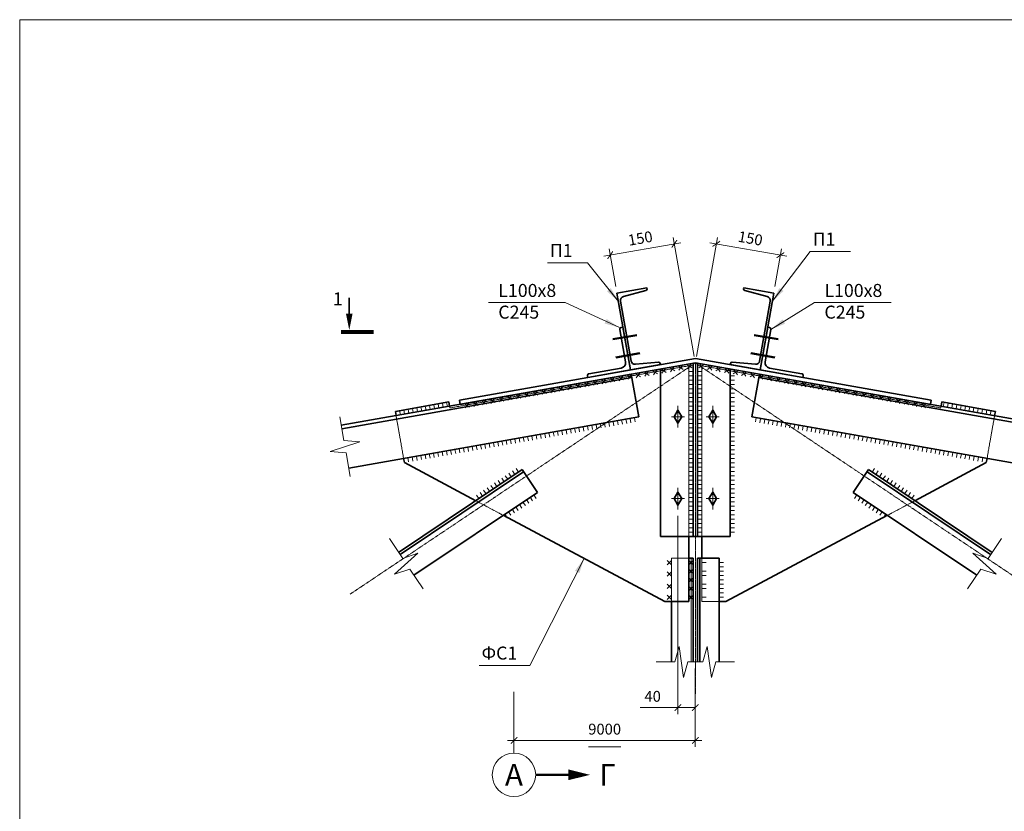
# Model space of a CAD drawing. Units: millimetres. Extents: x -8437 to 129663, y -210970 to 26341.
# Drawn here: x 119117 to 121385, y 12809 to 14633 of the extents above; entities that cross this region are included whole.
import ezdxf
from ezdxf.enums import TextEntityAlignment as Align

# ---------------------------------------------------------------- set-up
doc = ezdxf.new("R2010")
doc.units = ezdxf.units.MM
doc.header["$LTSCALE"] = 0.1
doc.linetypes.add('ACAD_ISO02W100', pattern=[15, 12, -3])
doc.linetypes.add('осевая', pattern=[50.8, 31.75, -6.35, 6.35, -6.35])
for name, color, linetype, lineweight in [('заливка', 1, 'Continuous', 15), ('осевая_02', 7, 'осевая', 20), ('основная_02', 4, 'Continuous', 20), ('основная_035', 30, 'Continuous', 35), ('основная_05', 43, 'Continuous', 50), ('размерная', 142, 'Continuous', 30), ('штриховая_02', 3, 'ACAD_ISO02W100', 20)]:
    doc.layers.add(name, color=color, linetype=linetype, lineweight=lineweight)
doc.styles.add('ar025', font='ARIAL.TTF', dxfattribs={"height": 2.5})
doc.styles.add('ar25', font='ARIAL.TTF', dxfattribs={"height": 25})
doc.styles.add('ar500', font='ARIAL.TTF', dxfattribs={"height": 500})
doc.dimstyles.new('Копия (2) gost', dxfattribs={"dimtxt": 250, "dimasz": 25, "dimexe": 25, "dimexo": 31, "dimgap": 15, "dimtad": 1, "dimtxsty": 'ar25', "dimblk": 'ARCHTICK', "dimcen": 45, "dimdle": 25, "dimadec": 3, "dimazin": 0, "dimtfac": 1, "dimtmove": 0, "dimatfit": 3, "dimfxl": 0, "dimlwd": 20, "dimlwe": 20, "dimarcsym": 0})
doc.dimstyles.new('Копия gost', dxfattribs={"dimtxt": 2.5, "dimasz": 1.5, "dimexe": 1.25, "dimexo": 0.625, "dimtad": 1, "dimdec": 3, "dimtxsty": 'ar025', "dimblk": 'ARCHTICK', "dimcen": 2.5, "dimdle": 1, "dimadec": 3, "dimazin": 0, "dimtfac": 1, "dimtdec": 3, "dimtmove": 0, "dimatfit": 3, "dimfxl": 0, "dimlwd": 20, "dimlwe": 20, "dimarcsym": 0})

# ---------------------------------------------------------------- blocks, each defined once
blk = doc.blocks.new('EF747500')
for p, q in [((4, 100), (0, 100)), ((0, 100), (0, 0)), ((8, 20), (8, 96)), ((0, 0), (100, 0)), ((96, 8), (20, 8)), ((100, 4), (100, 0))]:
    blk.add_line(p, q)
for centre, radius, start, end in [((4, 96), 4, 0, 90), ((20, 20), 12, 180, 270), ((96, 4), 4, 0, 90)]:
    blk.add_arc(centre, radius, start, end)
blk = doc.blocks.new('_ArchTick')
at = {"color": 0, "linetype": 'ByBlock', "const_width": 0.15}
blk.add_lwpolyline([(-0.5, -0.5), (0.5, 0.5)], dxfattribs=at)
blk = doc.blocks.new('*D245')
at = {"layer": 'Defpoints', "color": 0}
for p in [(120477, 14090.8), (120492.4, 14003.5), (120673.1, 13842.5)]:
    blk.add_point(p, dxfattribs=at)
at = {"layer": 'размерная', "color": 0, "lineweight": 20}
for p, q in [((120670.5, 13857.2), (120622.1, 14131.6)), ((120639.5, 14119.5), (120462.3, 14088.2)), ((120489.8, 14018.3), (120474.4, 14105.6))]:
    blk.add_line(p, q, dxfattribs=at)
at = {"layer": 'размерная', "color": 0, "lineweight": 20, "xscale": 15, "yscale": 15, "zscale": 15}
for p, rotation in [((120624.8, 14116.9), 9.999999999999938), ((120477, 14090.8), 189.9999999999999)]:
    blk.add_blockref('_ArchTick', p, dxfattribs=dict(at, rotation=rotation))
at = {"layer": 'размерная', "color": 0, "insert": (120546.9, 14126.3), "char_height": 25, "attachment_point": 5, "rotation": 10, "style": 'ar25'}
blk.add_mtext('150', dxfattribs=at)
blk = doc.blocks.new('*D246')
at = {"layer": 'Defpoints', "color": 0}
for p in [(120673.1, 13153.2), (120255.3, 13084.8), (120673.1, 12972.4)]:
    blk.add_point(p, dxfattribs=at)
at = {"layer": 'размерная', "color": 0, "lineweight": 20}
for p, q in [((120673.1, 13138.2), (120673.1, 12957.4)), ((120255.3, 13069.8), (120255.3, 12957.4)), ((120240.3, 12972.4), (120688.1, 12972.4))]:
    blk.add_line(p, q, dxfattribs=at)
at = {"layer": 'размерная', "color": 0, "lineweight": 20, "xscale": 15, "yscale": 15, "zscale": 15, "rotation": 180}
blk.add_blockref('_ArchTick', (120255.3, 12972.4), dxfattribs=at)
at = {"layer": 'размерная', "color": 0, "lineweight": 20, "xscale": 15, "yscale": 15, "zscale": 15}
blk.add_blockref('_ArchTick', (120673.1, 12972.4), dxfattribs=at)
at = {"layer": 'размерная', "color": 0, "insert": (120464.2, 12995.2), "char_height": 25, "attachment_point": 5, "style": 'ar25'}
blk.add_mtext('9000', dxfattribs=at)
blk = doc.blocks.new('*D249')
at = {"layer": 'Defpoints', "color": 0}
for p in [(120633.1, 13504.8), (120673.1, 13153.2), (120673.1, 13048)]:
    blk.add_point(p, dxfattribs=at)
at = {"layer": 'размерная', "color": 0, "lineweight": 20}
for p, q in [((120633.1, 13489.8), (120633.1, 13033)), ((120673.1, 13138.2), (120673.1, 13033)), ((120633.1, 13048), (120546.4, 13048)), ((120673.1, 13048), (120618.1, 13048))]:
    blk.add_line(p, q, dxfattribs=at)
at = {"layer": 'размерная', "color": 0, "lineweight": 20, "xscale": 15, "yscale": 15, "zscale": 15, "rotation": 180}
blk.add_blockref('_ArchTick', (120633.1, 13048), dxfattribs=at)
at = {"layer": 'размерная', "color": 0, "lineweight": 20, "xscale": 15, "yscale": 15, "zscale": 15}
blk.add_blockref('_ArchTick', (120673.1, 13048), dxfattribs=at)
at = {"layer": 'размерная', "color": 0, "insert": (120574.8, 13070.8), "char_height": 25, "attachment_point": 5, "style": 'ar25'}
blk.add_mtext('40', dxfattribs=at)
blk = doc.blocks.new('BF29500')
for p, q in [((0, 0), (0, 180)), ((0, 180), (70, 180)), ((5.1, 19.8), (5.1, 160.2)), ((66.8, 173.9), (13.3, 169.2)), ((70, 180), (70, 177.3)), ((70, 0), (0, 0)), ((66.8, 6.1), (13.3, 10.8)), ((70, 2.7), (70, 0))]:
    blk.add_line(p, q)
for centre, radius, start, end in [((14.1, 160.2), 9, 95, 180), ((66.5, 177.3), 3.5, 275, 0), ((14.1, 19.8), 9, 180, 265), ((66.5, 2.7), 3.5, 0, 85)]:
    blk.add_arc(centre, radius, start, end)
blk = doc.blocks.new('*D254')
at = {"layer": 'Defpoints', "color": 0}
for p in [(120869.2, 14090.8), (120853.9, 14003.5), (120673.1, 13842.5)]:
    blk.add_point(p, dxfattribs=at)
at = {"layer": 'размерная', "color": 0, "lineweight": 20}
for p, q in [((120675.7, 13857.2), (120724.1, 14131.6)), ((120706.8, 14119.5), (120884, 14088.2)), ((120856.5, 14018.3), (120871.8, 14105.6))]:
    blk.add_line(p, q, dxfattribs=at)
at = {"layer": 'размерная', "color": 0, "lineweight": 20, "xscale": 15, "yscale": 15, "zscale": 15}
for p, rotation in [((120721.5, 14116.9), 169.9999999999657), ((120869.2, 14090.8), 349.9999999999657)]:
    blk.add_blockref('_ArchTick', p, dxfattribs=dict(at, rotation=rotation))
at = {"layer": 'размерная', "color": 0, "insert": (120799.3, 14126.3), "char_height": 25, "attachment_point": 5, "rotation": 350, "style": 'ar25'}
blk.add_mtext('150', dxfattribs=at)

msp = doc.modelspace()

# ---------------------------------------------------------------- linework, layer by layer
at = {"layer": 'заливка'}
msp.add_lwpolyline([(119116.6818, 14633.4091), (122555.0087, 14633.4091), (122555.0087, 11219.7272), (119116.6818, 11219.7272)], close=True, dxfattribs=at)
at = {"layer": 'осевая_02'}
for p, q in [((119878.248, 13309.7476), (120673.1384, 13842.455)), ((120673.1384, 13080.1119), (120673.1384, 13842.455)), ((120673.1384, 13842.455), (121468.0289, 13309.7476)), ((120255.3462, 13084.7943), (120255.3462, 12943.2193))]:
    msp.add_line(p, q, dxfattribs=at)
at = {"layer": 'основная_02'}
for p, q in [((120635.4826, 13825.661), (120643.5942, 13837.2456)), ((120665.0268, 13830.8704), (120653.4423, 13838.982)), ((120655.1787, 13829.134), (120663.2903, 13840.7185)), ((120681.25, 13830.8704), (120692.8346, 13838.982)), ((120691.0981, 13829.134), (120682.9865, 13840.7185)), ((120710.7942, 13825.661), (120702.6826, 13837.2456)), ((120527.1537, 13806.5597), (120515.5692, 13814.6713)), ((120517.3057, 13804.8232), (120525.4173, 13816.4078)), ((120546.8499, 13810.0327), (120535.2653, 13818.1443)), ((120537.0018, 13808.2962), (120545.1134, 13819.8807)), ((120566.546, 13813.5056), (120554.9615, 13821.6172)), ((120556.698, 13811.7691), (120564.8096, 13823.3537)), ((120586.2422, 13816.9786), (120574.6576, 13825.0902)), ((120576.3941, 13815.2421), (120584.5057, 13826.8267)), ((120605.9384, 13820.4515), (120594.3538, 13828.5631)), ((120596.0903, 13818.7151), (120604.2019, 13830.2996)), ((120625.6345, 13823.9245), (120614.05, 13832.0361)), ((120615.7864, 13822.188), (120623.898, 13833.7726)), ((120645.3307, 13827.3975), (120633.7461, 13835.5091)), ((120668.1384, 13822.455), (120658.1384, 13822.455)), ((120688.1384, 13822.455), (120678.1384, 13822.455)), ((120700.9462, 13827.3975), (120712.5307, 13835.5091)), ((120720.6423, 13823.9245), (120732.2269, 13832.0361)), ((120730.4904, 13822.188), (120722.3788, 13833.7726)), ((120740.3385, 13820.4515), (120751.923, 13828.5631)), ((120750.1866, 13818.7151), (120742.075, 13830.2996)), ((120760.0346, 13816.9786), (120771.6192, 13825.0902)), ((120769.8827, 13815.2421), (120761.7711, 13826.8267)), ((120779.7308, 13813.5056), (120791.3153, 13821.6172)), ((120789.5789, 13811.7691), (120781.4673, 13823.3537)), ((120799.4269, 13810.0327), (120811.0115, 13818.1443)), ((120809.275, 13808.2962), (120801.1634, 13819.8807)), ((120819.1231, 13806.5597), (120830.7077, 13814.6713)), ((120828.9712, 13804.8232), (120820.8596, 13816.4078)), ((120379.4326, 13780.5125), (120387.5442, 13792.097)), ((120408.9768, 13785.7219), (120397.3922, 13793.8335)), ((120399.1287, 13783.9854), (120407.2403, 13795.57)), ((120428.673, 13789.1949), (120417.0884, 13797.3065)), ((120418.8249, 13787.4584), (120426.9365, 13799.043)), ((120448.3691, 13792.6678), (120436.7846, 13800.7794)), ((120438.521, 13790.9314), (120446.6326, 13802.5159)), ((120468.0653, 13796.1408), (120456.4807, 13804.2524)), ((120458.2172, 13794.4043), (120466.3288, 13805.9889)), ((120487.7614, 13799.6138), (120476.1769, 13807.7254)), ((120477.9133, 13797.8773), (120486.0249, 13809.4618)), ((120507.4576, 13803.0867), (120495.873, 13811.1983)), ((120497.6095, 13801.3502), (120505.7211, 13812.9348)), ((120668.1384, 13812.455), (120658.1384, 13812.455)), ((120668.1384, 13802.455), (120658.1384, 13802.455)), ((120668.1384, 13792.455), (120658.1384, 13792.455)), ((120688.1384, 13812.455), (120678.1384, 13812.455)), ((120688.1384, 13802.455), (120678.1384, 13802.455)), ((120688.1384, 13792.455), (120678.1384, 13792.455)), ((120763.1384, 13812.455), (120753.1384, 13812.455)), ((120763.1384, 13802.455), (120753.1384, 13802.455)), ((120763.1384, 13792.455), (120753.1384, 13792.455)), ((120838.8193, 13803.0867), (120850.4038, 13811.1983)), ((120848.6673, 13801.3502), (120840.5557, 13812.9348)), ((120858.5154, 13799.6138), (120870.1, 13807.7254)), ((120868.3635, 13797.8773), (120860.2519, 13809.4618)), ((120878.2116, 13796.1408), (120889.7961, 13804.2524)), ((120888.0596, 13794.4043), (120879.948, 13805.9889)), ((120897.9077, 13792.6678), (120909.4923, 13800.7794)), ((120907.7558, 13790.9314), (120899.6442, 13802.5159)), ((120917.6039, 13789.1949), (120929.1884, 13797.3065)), ((120927.452, 13787.4584), (120919.3404, 13799.043)), ((120937.3, 13785.7219), (120948.8846, 13793.8335)), ((120947.1481, 13783.9854), (120939.0365, 13795.57)), ((120966.8443, 13780.5125), (120958.7327, 13792.097)), ((120271.1037, 13761.4112), (120259.5192, 13769.5228)), ((120261.2556, 13759.6747), (120269.3672, 13771.2592)), ((120290.7999, 13764.8841), (120279.2153, 13772.9957)), ((120280.9518, 13763.1476), (120289.0634, 13774.7322)), ((120310.496, 13768.3571), (120298.9115, 13776.4687)), ((120300.648, 13766.6206), (120308.7595, 13778.2052)), ((120330.1922, 13771.8301), (120318.6076, 13779.9417)), ((120320.3441, 13770.0936), (120328.4557, 13781.6781)), ((120349.8883, 13775.303), (120338.3038, 13783.4146)), ((120340.0403, 13773.5665), (120348.1519, 13785.1511)), ((120369.5845, 13778.776), (120357.9999, 13786.8876)), ((120359.7364, 13777.0395), (120367.848, 13788.6241)), ((120389.2807, 13782.2489), (120377.6961, 13790.3605)), ((120668.1384, 13782.455), (120658.1384, 13782.455)), ((120668.1384, 13772.455), (120658.1384, 13772.455)), ((120688.1384, 13782.455), (120678.1384, 13782.455)), ((120688.1384, 13772.455), (120678.1384, 13772.455)), ((120763.1384, 13782.455), (120753.1384, 13782.455)), ((120763.1384, 13772.455), (120753.1384, 13772.455)), ((120956.9962, 13782.2489), (120968.5807, 13790.3605)), ((120976.6923, 13778.776), (120988.2769, 13786.8876)), ((120986.5404, 13777.0395), (120978.4288, 13788.6241)), ((120996.3885, 13775.303), (121007.9731, 13783.4146)), ((121006.2366, 13773.5665), (120998.125, 13785.1511)), ((121016.0846, 13771.8301), (121027.6692, 13779.9417)), ((121025.9327, 13770.0936), (121017.8211, 13781.6781)), ((121035.7808, 13768.3571), (121047.3654, 13776.4687)), ((121045.6289, 13766.6206), (121037.5173, 13778.2052)), ((121055.477, 13764.8841), (121067.0615, 13772.9957)), ((121065.325, 13763.1476), (121057.2134, 13774.7322)), ((121075.1731, 13761.4112), (121086.7577, 13769.5228)), ((121085.0212, 13759.6747), (121076.9096, 13771.2592)), ((120070.6692, 13746.3777), (120072.4057, 13736.5296)), ((120080.5173, 13748.1142), (120082.2538, 13738.2661)), ((120090.3654, 13749.8507), (120092.1018, 13740.0026)), ((120100.2134, 13751.5871), (120101.9499, 13741.7391)), ((120152.9268, 13740.5734), (120141.3422, 13748.685)), ((120143.0787, 13738.8369), (120151.1903, 13750.4215)), ((120172.6229, 13744.0463), (120161.0384, 13752.1579)), ((120162.7749, 13742.3099), (120170.8865, 13753.8944)), ((120192.3191, 13747.5193), (120180.7345, 13755.6309)), ((120182.471, 13745.7828), (120190.5826, 13757.3674)), ((120212.0153, 13750.9923), (120200.4307, 13759.1039)), ((120202.1672, 13749.2558), (120210.2788, 13760.8404)), ((120231.7114, 13754.4652), (120220.1269, 13762.5768)), ((120221.8633, 13752.7288), (120229.9749, 13764.3133)), ((120251.4076, 13757.9382), (120239.823, 13766.0498)), ((120241.5595, 13756.2017), (120249.6711, 13767.7863)), ((120668.1384, 13762.455), (120658.1384, 13762.455)), ((120668.1384, 13752.455), (120658.1384, 13752.455)), ((120688.1384, 13762.455), (120678.1384, 13762.455)), ((120688.1384, 13752.455), (120678.1384, 13752.455)), ((120763.1384, 13762.455), (120753.1384, 13762.455)), ((120763.1384, 13752.455), (120753.1384, 13752.455)), ((121094.8693, 13757.9382), (121106.4538, 13766.0498)), ((121104.7173, 13756.2017), (121096.6058, 13767.7863)), ((121114.5654, 13754.4652), (121126.15, 13762.5768)), ((121124.4135, 13752.7288), (121116.3019, 13764.3133)), ((121134.2616, 13750.9923), (121145.8461, 13759.1039)), ((121144.1097, 13749.2558), (121135.9981, 13760.8404)), ((121153.9577, 13747.5193), (121165.5423, 13755.6309)), ((121163.8058, 13745.7828), (121155.6942, 13757.3674)), ((121173.6539, 13744.0463), (121185.2384, 13752.1579)), ((121183.502, 13742.3099), (121175.3904, 13753.8944)), ((121193.35, 13740.5734), (121204.9346, 13748.685)), ((121203.1981, 13738.8369), (121195.0865, 13750.4215)), ((121246.0634, 13751.5871), (121244.3269, 13741.7391)), ((121255.9115, 13749.8507), (121254.175, 13740.0026)), ((121265.7596, 13748.1142), (121264.0231, 13738.2661)), ((121275.6076, 13746.3777), (121273.8711, 13736.5296)), ((119991.8846, 13732.4858), (119993.6211, 13722.6378)), ((120001.7327, 13734.2223), (120003.4691, 13724.3742)), ((120011.5807, 13735.9588), (120013.3172, 13726.1107)), ((120021.4288, 13737.6953), (120023.1653, 13727.8472)), ((120031.2769, 13739.4318), (120033.0134, 13729.5837)), ((120041.125, 13741.1682), (120042.8615, 13731.3202)), ((120050.9731, 13742.9047), (120052.7095, 13733.0566)), ((120060.8211, 13744.6412), (120062.5576, 13734.7931)), ((120633.1384, 13743.3813), (120633.1384, 13693.3049)), ((120668.1384, 13742.455), (120658.1384, 13742.455)), ((120668.1384, 13732.455), (120658.1384, 13732.455)), ((120688.1384, 13742.455), (120678.1384, 13742.455)), ((120688.1384, 13732.455), (120678.1384, 13732.455)), ((120713.1384, 13743.3813), (120713.1384, 13693.3049)), ((120763.1384, 13742.455), (120753.1384, 13742.455)), ((120763.1384, 13732.455), (120753.1384, 13732.455)), ((121285.4557, 13744.6412), (121283.7192, 13734.7931)), ((121295.3038, 13742.9047), (121293.5673, 13733.0566)), ((121305.1519, 13741.1682), (121303.4154, 13731.3202)), ((121314.9999, 13739.4318), (121313.2635, 13729.5837)), ((121324.848, 13737.6953), (121323.1115, 13727.8472)), ((121334.6961, 13735.9588), (121332.9596, 13726.1107)), ((121344.5442, 13734.2223), (121342.8077, 13724.3742)), ((121354.3922, 13732.4858), (121352.6558, 13722.6378)), ((119853.9333, 13718.3156), (119863.5247, 13663.9201)), ((120444.3013, 13700.5622), (120446.0378, 13690.7141)), ((120454.1494, 13702.2987), (120455.8859, 13692.4506)), ((120463.9975, 13704.0351), (120465.7339, 13694.1871)), ((120473.8455, 13705.7716), (120475.582, 13695.9235)), ((120483.6936, 13707.5081), (120485.4301, 13697.66)), ((120493.5417, 13709.2446), (120495.2782, 13699.3965)), ((120503.3898, 13710.9811), (120505.1262, 13701.133)), ((120513.2378, 13712.7176), (120514.9743, 13702.8695)), ((120523.0859, 13714.454), (120524.8224, 13704.606)), ((120532.934, 13716.1905), (120534.6705, 13706.3424)), ((120648.0516, 13718.3431), (120618.2253, 13718.3431)), ((120668.1384, 13722.455), (120658.1384, 13722.455)), ((120668.1384, 13712.455), (120658.1384, 13712.455)), ((120668.1384, 13702.455), (120658.1384, 13702.455)), ((120688.1384, 13722.455), (120678.1384, 13722.455)), ((120688.1384, 13712.455), (120678.1384, 13712.455)), ((120688.1384, 13702.455), (120678.1384, 13702.455)), ((120698.2253, 13718.3431), (120728.0516, 13718.3431)), ((120763.1384, 13722.455), (120753.1384, 13722.455)), ((120763.1384, 13712.455), (120753.1384, 13712.455)), ((120763.1384, 13702.455), (120753.1384, 13702.455)), ((120813.3428, 13716.1905), (120811.6064, 13706.3424)), ((120823.1909, 13714.454), (120821.4544, 13704.606)), ((120833.039, 13712.7176), (120831.3025, 13702.8695)), ((120842.8871, 13710.9811), (120841.1506, 13701.133)), ((120852.7351, 13709.2446), (120850.9987, 13699.3965)), ((120862.5832, 13707.5081), (120860.8467, 13697.66)), ((120872.4313, 13705.7716), (120870.6948, 13695.9235)), ((120882.2794, 13704.0351), (120880.5429, 13694.1871)), ((120892.1275, 13702.2987), (120890.391, 13692.4506)), ((120901.9755, 13700.5622), (120900.2391, 13690.7141)), ((120316.2763, 13677.9879), (120318.0128, 13668.1398)), ((120326.1244, 13679.7244), (120327.8608, 13669.8763)), ((120335.9724, 13681.4609), (120337.7089, 13671.6128)), ((120345.8205, 13683.1974), (120347.557, 13673.3493)), ((120355.6686, 13684.9338), (120357.4051, 13675.0858)), ((120365.5167, 13686.6703), (120367.2532, 13676.8222)), ((120375.3648, 13688.4068), (120377.1012, 13678.5587)), ((120385.2128, 13690.1433), (120386.9493, 13680.2952)), ((120395.0609, 13691.8798), (120396.7974, 13682.0317)), ((120404.909, 13693.6163), (120406.6455, 13683.7682)), ((120414.7571, 13695.3527), (120416.4935, 13685.5047)), ((120424.6051, 13697.0892), (120426.3416, 13687.2411)), ((120434.4532, 13698.8257), (120436.1897, 13688.9776)), ((120668.1384, 13692.455), (120658.1384, 13692.455)), ((120668.1384, 13682.455), (120658.1384, 13682.455)), ((120688.1384, 13692.455), (120678.1384, 13692.455)), ((120688.1384, 13682.455), (120678.1384, 13682.455)), ((120763.1384, 13692.455), (120753.1384, 13692.455)), ((120763.1384, 13682.455), (120753.1384, 13682.455)), ((120911.8236, 13698.8257), (120910.0871, 13688.9776)), ((120921.6717, 13697.0892), (120919.9352, 13687.2411)), ((120931.5198, 13695.3527), (120929.7833, 13685.5047)), ((120941.3678, 13693.6163), (120939.6314, 13683.7682)), ((120951.2159, 13691.8798), (120949.4794, 13682.0317)), ((120961.064, 13690.1433), (120959.3275, 13680.2952)), ((120970.9121, 13688.4068), (120969.1756, 13678.5587)), ((120980.7602, 13686.6703), (120979.0237, 13676.8222)), ((120990.6082, 13684.9338), (120988.8718, 13675.0858)), ((121000.4563, 13683.1974), (120998.7198, 13673.3493)), ((121010.3044, 13681.4609), (121008.5679, 13671.6128)), ((121020.1525, 13679.7244), (121018.416, 13669.8763)), ((121030.0005, 13677.9879), (121028.2641, 13668.1398)), ((119831.7624, 13638.0654), (119900.415, 13660.6926)), ((119863.5247, 13663.9201), (119900.415, 13660.6926)), ((120188.2513, 13655.4137), (120189.9878, 13645.5656)), ((120198.0994, 13657.1501), (120199.8358, 13647.3021)), ((120207.9474, 13658.8866), (120209.6839, 13649.0385)), ((120217.7955, 13660.6231), (120219.532, 13650.775)), ((120227.6436, 13662.3596), (120229.3801, 13652.5115)), ((120237.4917, 13664.0961), (120239.2281, 13654.248)), ((120247.3397, 13665.8325), (120249.0762, 13655.9845)), ((120257.1878, 13667.569), (120258.9243, 13657.7209)), ((120267.0359, 13669.3055), (120268.7724, 13659.4574)), ((120276.884, 13671.042), (120278.6205, 13661.1939)), ((120286.7321, 13672.7785), (120288.4685, 13662.9304)), ((120296.5801, 13674.515), (120298.3166, 13664.6669)), ((120306.4282, 13676.2514), (120308.1647, 13666.4034)), ((120668.1384, 13672.455), (120658.1384, 13672.455)), ((120668.1384, 13662.455), (120658.1384, 13662.455)), ((120688.1384, 13672.455), (120678.1384, 13672.455)), ((120688.1384, 13662.455), (120678.1384, 13662.455)), ((120763.1384, 13672.455), (120753.1384, 13672.455)), ((120763.1384, 13662.455), (120753.1384, 13662.455)), ((121039.8486, 13676.2514), (121038.1121, 13666.4034)), ((121049.6967, 13674.515), (121047.9602, 13664.6669)), ((121059.5448, 13672.7785), (121057.8083, 13662.9304)), ((121069.3929, 13671.042), (121067.6564, 13661.1939)), ((121079.2409, 13669.3055), (121077.5045, 13659.4574)), ((121089.089, 13667.569), (121087.3525, 13657.7209)), ((121098.9371, 13665.8325), (121097.2006, 13655.9845)), ((121108.7852, 13664.0961), (121107.0487, 13654.248)), ((121118.6332, 13662.3596), (121116.8968, 13652.5115)), ((121128.4813, 13660.6231), (121126.7448, 13650.775)), ((121138.3294, 13658.8866), (121136.5929, 13649.0385)), ((121148.1775, 13657.1501), (121146.441, 13647.3021)), ((121158.0256, 13655.4137), (121156.2891, 13645.5656)), ((119831.7624, 13638.0654), (119868.6527, 13634.838)), ((119868.6527, 13634.838), (119878.2441, 13580.4425)), ((120060.2263, 13632.8394), (120061.9628, 13622.9913)), ((120070.0743, 13634.5759), (120071.8108, 13624.7278)), ((120079.9224, 13636.3124), (120081.6589, 13626.4643)), ((120089.7705, 13638.0488), (120091.507, 13628.2008)), ((120099.6186, 13639.7853), (120101.3551, 13629.9372)), ((120109.4667, 13641.5218), (120111.2031, 13631.6737)), ((120119.3147, 13643.2583), (120121.0512, 13633.4102)), ((120129.1628, 13644.9948), (120130.8993, 13635.1467)), ((120139.0109, 13646.7312), (120140.7474, 13636.8832)), ((120148.859, 13648.4677), (120150.5955, 13638.6196)), ((120158.707, 13650.2042), (120160.4435, 13640.3561)), ((120168.5551, 13651.9407), (120170.2916, 13642.0926)), ((120178.4032, 13653.6772), (120180.1397, 13643.8291)), ((120668.1384, 13652.455), (120658.1384, 13652.455)), ((120668.1384, 13642.455), (120658.1384, 13642.455)), ((120668.1384, 13632.455), (120658.1384, 13632.455)), ((120688.1384, 13652.455), (120678.1384, 13652.455)), ((120688.1384, 13642.455), (120678.1384, 13642.455)), ((120688.1384, 13632.455), (120678.1384, 13632.455)), ((120763.1384, 13652.455), (120753.1384, 13652.455)), ((120763.1384, 13642.455), (120753.1384, 13642.455)), ((120763.1384, 13632.455), (120753.1384, 13632.455)), ((121167.8736, 13653.6772), (121166.1371, 13643.8291)), ((121177.7217, 13651.9407), (121175.9852, 13642.0926)), ((121187.5698, 13650.2042), (121185.8333, 13640.3561)), ((121197.4179, 13648.4677), (121195.6814, 13638.6196)), ((121207.2659, 13646.7312), (121205.5295, 13636.8832)), ((121217.114, 13644.9948), (121215.3775, 13635.1467)), ((121226.9621, 13643.2583), (121225.2256, 13633.4102)), ((121236.8102, 13641.5218), (121235.0737, 13631.6737)), ((121246.6583, 13639.7853), (121244.9218, 13629.9372)), ((121256.5063, 13638.0488), (121254.7698, 13628.2008)), ((121266.3544, 13636.3124), (121264.6179, 13626.4643)), ((121276.2025, 13634.5759), (121274.466, 13624.7278)), ((121286.0506, 13632.8394), (121284.3141, 13622.9913)), ((120010.9859, 13624.157), (120012.7224, 13614.3089)), ((120020.834, 13625.8935), (120022.5704, 13616.0454)), ((120030.682, 13627.6299), (120032.4185, 13617.7819)), ((120040.5301, 13629.3664), (120042.2666, 13619.5183)), ((120050.3782, 13631.1029), (120052.1147, 13621.2548)), ((120668.1384, 13622.455), (120658.1384, 13622.455)), ((120668.1384, 13612.455), (120658.1384, 13612.455)), ((120688.1384, 13622.455), (120678.1384, 13622.455)), ((120688.1384, 13612.455), (120678.1384, 13612.455)), ((120763.1384, 13622.455), (120753.1384, 13622.455)), ((120763.1384, 13612.455), (120753.1384, 13612.455)), ((121295.8986, 13631.1029), (121294.1622, 13621.2548)), ((121305.7467, 13629.3664), (121304.0102, 13619.5183)), ((121315.5948, 13627.6299), (121313.8583, 13617.7819)), ((121325.4429, 13625.8935), (121323.7064, 13616.0454)), ((121335.2909, 13624.157), (121333.5545, 13614.3089)), ((120249.2227, 13579.7893), (120243.6556, 13588.0963)), ((120257.5298, 13585.3564), (120251.9627, 13593.6634)), ((120265.8369, 13590.9235), (120260.2698, 13599.2305)), ((120668.1384, 13602.455), (120658.1384, 13602.455)), ((120668.1384, 13592.455), (120658.1384, 13592.455)), ((120688.1384, 13602.455), (120678.1384, 13602.455)), ((120688.1384, 13592.455), (120678.1384, 13592.455)), ((120763.1384, 13602.455), (120753.1384, 13602.455)), ((120763.1384, 13592.455), (120753.1384, 13592.455)), ((121080.44, 13590.9235), (121086.0071, 13599.2305)), ((121088.747, 13585.3564), (121094.3141, 13593.6634)), ((121097.0541, 13579.7893), (121102.6212, 13588.0963)), ((120215.9945, 13557.5208), (120210.4274, 13565.8279)), ((120224.3015, 13563.088), (120218.7344, 13571.395)), ((120232.6086, 13568.6551), (120227.0415, 13576.9621)), ((120240.9157, 13574.2222), (120235.3486, 13582.5292)), ((120668.1384, 13582.455), (120658.1384, 13582.455)), ((120668.1384, 13572.455), (120658.1384, 13572.455)), ((120688.1384, 13582.455), (120678.1384, 13582.455)), ((120688.1384, 13572.455), (120678.1384, 13572.455)), ((120763.1384, 13582.455), (120753.1384, 13582.455)), ((120763.1384, 13572.455), (120753.1384, 13572.455)), ((121105.3612, 13574.2222), (121110.9283, 13582.5292)), ((121113.6682, 13568.6551), (121119.2353, 13576.9621)), ((121121.9753, 13563.088), (121127.5424, 13571.395)), ((121130.2824, 13557.5208), (121135.8495, 13565.8279)), ((120182.7662, 13535.2524), (120177.1991, 13543.5595)), ((120191.0733, 13540.8195), (120185.5062, 13549.1266)), ((120199.3803, 13546.3866), (120193.8132, 13554.6937)), ((120207.6874, 13551.9537), (120202.1203, 13560.2608)), ((120633.1384, 13554.8267), (120633.1384, 13504.7504)), ((120668.1384, 13562.455), (120658.1384, 13562.455)), ((120668.1384, 13552.455), (120658.1384, 13552.455)), ((120668.1384, 13542.455), (120658.1384, 13542.455)), ((120688.1384, 13562.455), (120678.1384, 13562.455)), ((120688.1384, 13552.455), (120678.1384, 13552.455)), ((120688.1384, 13542.455), (120678.1384, 13542.455)), ((120713.1384, 13554.8267), (120713.1384, 13504.7504)), ((120763.1384, 13562.455), (120753.1384, 13562.455)), ((120763.1384, 13552.455), (120753.1384, 13552.455)), ((120763.1384, 13542.455), (120753.1384, 13542.455)), ((121138.5894, 13551.9537), (121144.1565, 13560.2608)), ((121146.8965, 13546.3866), (121152.4636, 13554.6937)), ((121155.2036, 13540.8195), (121160.7707, 13549.1266)), ((121163.5106, 13535.2524), (121169.0777, 13543.5595)), ((120174.4591, 13529.6853), (120168.892, 13537.9924)), ((120281.5555, 13513.5806), (120275.9884, 13521.8876)), ((120289.8626, 13519.1477), (120284.2955, 13527.4547)), ((120298.1697, 13524.7148), (120292.6026, 13533.0218)), ((120306.4767, 13530.2819), (120300.9096, 13538.5889)), ((120648.0516, 13529.7886), (120618.2253, 13529.7886)), ((120668.1384, 13532.455), (120658.1384, 13532.455)), ((120668.1384, 13522.455), (120658.1384, 13522.455)), ((120688.1384, 13532.455), (120678.1384, 13532.455)), ((120688.1384, 13522.455), (120678.1384, 13522.455)), ((120698.2253, 13529.7886), (120728.0516, 13529.7886)), ((120763.1384, 13532.455), (120753.1384, 13532.455)), ((120763.1384, 13522.455), (120753.1384, 13522.455)), ((121039.8001, 13530.2819), (121045.3672, 13538.5889)), ((121048.1072, 13524.7148), (121053.6743, 13533.0218)), ((121056.4142, 13519.1477), (121061.9813, 13527.4547)), ((121064.7213, 13513.5806), (121070.2884, 13521.8876)), ((121171.8177, 13529.6853), (121177.3848, 13537.9924)), ((120248.3272, 13491.3122), (120242.7601, 13499.6192)), ((120256.6343, 13496.8793), (120251.0672, 13505.1863)), ((120264.9414, 13502.4464), (120259.3743, 13510.7534)), ((120273.2485, 13508.0135), (120267.6813, 13516.3205)), ((120668.1384, 13512.455), (120658.1384, 13512.455)), ((120668.1384, 13502.455), (120658.1384, 13502.455)), ((120688.1384, 13512.455), (120678.1384, 13512.455)), ((120688.1384, 13502.455), (120678.1384, 13502.455)), ((120763.1384, 13512.455), (120753.1384, 13512.455)), ((120763.1384, 13502.455), (120753.1384, 13502.455)), ((121073.0284, 13508.0135), (121078.5955, 13516.3205)), ((121081.3354, 13502.4464), (121086.9026, 13510.7534)), ((121089.6425, 13496.8793), (121095.2096, 13505.1863)), ((121097.9496, 13491.3122), (121103.5167, 13499.6192)), ((120240.0202, 13485.7451), (120234.4531, 13494.0521)), ((120668.1384, 13492.455), (120658.1384, 13492.455)), ((120668.1384, 13482.455), (120658.1384, 13482.455)), ((120688.1384, 13492.455), (120678.1384, 13492.455)), ((120688.1384, 13482.455), (120678.1384, 13482.455)), ((120763.1384, 13492.455), (120753.1384, 13492.455)), ((120763.1384, 13482.455), (120753.1384, 13482.455)), ((121106.2567, 13485.7451), (121111.8238, 13494.0521)), ((120668.1384, 13472.455), (120658.1384, 13472.455)), ((120668.1384, 13462.455), (120658.1384, 13462.455)), ((120668.1384, 13452.455), (120658.1384, 13452.455)), ((120688.1384, 13472.455), (120678.1384, 13472.455)), ((120688.1384, 13462.455), (120678.1384, 13462.455)), ((120688.1384, 13452.455), (120678.1384, 13452.455)), ((120763.1384, 13472.455), (120753.1384, 13472.455)), ((120763.1384, 13462.455), (120753.1384, 13462.455)), ((120763.1384, 13452.455), (120753.1384, 13452.455)), ((119998.9579, 13391.9256), (119968.2082, 13437.8094)), ((121347.3189, 13391.9256), (121378.0686, 13437.8094)), ((120034.0075, 13403.877), (119980.3484, 13355.4428)), ((120034.0075, 13403.877), (119998.9579, 13391.9256)), ((120618.1384, 13377.455), (120608.1384, 13387.455)), ((120618.1384, 13387.455), (120608.1384, 13377.455)), ((120668.1384, 13377.455), (120658.1384, 13387.455)), ((120668.1384, 13387.455), (120658.1384, 13377.455)), ((120698.1384, 13382.455), (120688.1384, 13382.455)), ((120738.1384, 13382.455), (120728.1384, 13382.455)), ((121312.2693, 13403.877), (121365.9285, 13355.4428)), ((121312.2693, 13403.877), (121347.3189, 13391.9256)), ((120015.398, 13367.3942), (119980.3484, 13355.4428)), ((120046.1477, 13321.5104), (120015.398, 13367.3942)), ((120618.1384, 13350.6845), (120608.1384, 13360.6845)), ((120618.1384, 13360.6845), (120608.1384, 13350.6845)), ((120668.1384, 13357.455), (120658.1384, 13367.455)), ((120668.1384, 13367.455), (120658.1384, 13357.455)), ((120698.1384, 13362.455), (120688.1384, 13362.455)), ((120738.1384, 13372.455), (120728.1384, 13372.455)), ((120738.1384, 13362.455), (120728.1384, 13362.455)), ((121300.1292, 13321.5104), (121330.8788, 13367.3942)), ((121330.8788, 13367.3942), (121365.9285, 13355.4428)), ((120668.1384, 13337.455), (120658.1384, 13347.455)), ((120668.1384, 13347.455), (120658.1384, 13337.455)), ((120698.1384, 13352.455), (120688.1384, 13352.455)), ((120738.1384, 13352.455), (120728.1384, 13352.455)), ((120738.1384, 13342.455), (120728.1384, 13342.455)), ((120618.1384, 13322.6628), (120608.1384, 13332.6628)), ((120618.1384, 13332.6628), (120608.1384, 13322.6628)), ((120668.1384, 13317.455), (120658.1384, 13327.455)), ((120668.1384, 13327.455), (120658.1384, 13317.455)), ((120698.1384, 13332.455), (120688.1384, 13332.455)), ((120698.1384, 13322.455), (120688.1384, 13322.455)), ((120738.1384, 13332.455), (120728.1384, 13332.455)), ((120738.1384, 13322.455), (120728.1384, 13322.455)), ((120618.1384, 13297.455), (120608.1384, 13307.455)), ((120618.1384, 13307.455), (120608.1384, 13297.455)), ((120668.1384, 13297.455), (120658.1384, 13307.455)), ((120668.1384, 13307.455), (120658.1384, 13297.455)), ((120698.1384, 13302.455), (120688.1384, 13302.455)), ((120738.1384, 13312.455), (120728.1384, 13312.455)), ((120738.1384, 13302.455), (120728.1384, 13302.455)), ((120635.5887, 13188.9695), (120626.0043, 13153.2001)), ((120635.5887, 13188.9695), (120645.9507, 13117.4307)), ((120700.1149, 13188.9695), (120690.5305, 13153.2001)), ((120700.1149, 13188.9695), (120710.4769, 13117.4307)), ((120582.7697, 13153.2001), (120626.0043, 13153.2001)), ((120655.5351, 13153.2001), (120645.9507, 13117.4307)), ((120655.5351, 13153.2001), (120690.5305, 13153.2001)), ((120720.0613, 13153.2001), (120710.4769, 13117.4307)), ((120763.2959, 13153.2001), (120720.0613, 13153.2001)), ((120426.9988, 12957.4047), (120501.4858, 12957.4047))]:
    msp.add_line(p, q, dxfattribs=at)
for points, const_width in [([(119875.9197, 13955.5973), (119875.9197, 13993.0973)], 3.75), ([(119857.1697, 13913.4098), (119932.1697, 13913.4098)], 9.375), ([(120305.3462, 12893.2193), (120380.3462, 12893.2193)], 5)]:
    msp.add_lwpolyline(points, dxfattribs=dict(at, const_width=const_width))
for points in [[(119875.9197, 13918.0973, 0, 15, 0), (119875.9197, 13955.5973, 7.5, 7.5, 0), (119875.9197, 13955.5973, 7.5, 7.5, 0)], [(120380.3462, 12893.2193, 25, 0, 0), (120430.3462, 12893.2193, 0, 0, 0)]]:
    msp.add_lwpolyline(points, format="xyseb", dxfattribs=at)
at = {"layer": 'основная_02', "ltscale": 100}
msp.add_circle((120255.3462, 12893.2193), 50, dxfattribs=at)
at = {"layer": 'основная_035'}
for p, q in [((120129.7577, 13756.7966), (120673.1384, 13852.6093)), ((120131.4942, 13746.9485), (120673.1384, 13842.455)), ((120668.1384, 13442.455), (120668.1384, 13841.5734)), ((121216.5192, 13756.7966), (120673.1384, 13852.6093)), ((121216.5192, 13756.7966), (120673.1384, 13852.6093)), ((121214.7827, 13746.9485), (120673.1384, 13842.455)), ((121214.7827, 13746.9485), (120673.1384, 13842.455)), ((120678.1384, 13442.455), (120678.1384, 13841.5734)), ((119857.4063, 13698.6194), (120525.4173, 13816.4078)), ((120525.4173, 13816.4078), (120542.7821, 13717.927)), ((120593.1384, 13442.455), (120593.1384, 13828.3488)), ((120753.1384, 13442.455), (120753.1384, 13828.3488)), ((120820.8596, 13816.4078), (120803.4948, 13717.927)), ((121488.8705, 13698.6194), (120820.8596, 13816.4078)), ((119858.7955, 13690.741), (120526.8064, 13808.5293)), ((121487.4813, 13690.741), (120819.4704, 13808.5293)), ((119982.0365, 13730.7494), (120105.1375, 13752.4554)), ((120105.1375, 13752.4554), (120106.874, 13742.6073)), ((120131.4942, 13746.9485), (120129.7577, 13756.7966)), ((121214.7827, 13746.9485), (121216.5192, 13756.7966)), ((121214.7827, 13746.9485), (121216.5192, 13756.7966)), ((121241.1394, 13752.4554), (121239.4029, 13742.6073)), ((121364.2403, 13730.7494), (121241.1394, 13752.4554)), ((119983.773, 13720.9013), (119982.0365, 13730.7494)), ((120633.1384, 13733.4194), (120624.5693, 13718.3431)), ((120633.1384, 13733.4194), (120641.7075, 13718.3431)), ((120713.1384, 13733.4194), (120704.5693, 13718.3431)), ((120713.1384, 13733.4194), (120721.7075, 13718.3431)), ((121362.5038, 13720.9013), (121364.2403, 13730.7494)), ((119874.7711, 13600.1386), (120542.7821, 13717.927)), ((120633.1384, 13703.2668), (120624.5693, 13718.3431)), ((120633.1384, 13703.2668), (120641.7075, 13718.3431)), ((120713.1384, 13703.2668), (120704.5693, 13718.3431)), ((120713.1384, 13703.2668), (120721.7075, 13718.3431)), ((121471.5057, 13600.1386), (120803.4948, 13717.927)), ((120001.1378, 13622.4205), (120002.8743, 13612.5724)), ((120167.298, 13524.8862), (120002.8743, 13612.5724)), ((121178.9788, 13524.8862), (121343.4025, 13612.5724)), ((121345.139, 13622.4205), (121343.4025, 13612.5724)), ((119989.6416, 13405.8272), (120274.1439, 13596.4906)), ((119992.9818, 13400.8429), (120277.4842, 13591.5063)), ((120274.1439, 13596.4906), (120309.2167, 13544.156)), ((121072.1329, 13596.4906), (121037.0601, 13544.156)), ((121353.295, 13400.8429), (121068.7926, 13591.5063)), ((121356.6353, 13405.8272), (121072.1329, 13596.4906)), ((120024.7143, 13353.4926), (120309.2167, 13544.156)), ((120633.1384, 13544.8649), (120624.5693, 13529.7886)), ((120633.1384, 13544.8649), (120641.7075, 13529.7886)), ((120713.1384, 13544.8649), (120704.5693, 13529.7886)), ((120713.1384, 13544.8649), (120721.7075, 13529.7886)), ((121321.5625, 13353.4926), (121037.0601, 13544.156)), ((120633.1384, 13514.7123), (120624.5693, 13529.7886)), ((120633.1384, 13514.7123), (120641.7075, 13529.7886)), ((120713.1384, 13514.7123), (120704.5693, 13529.7886)), ((120713.1384, 13514.7123), (120721.7075, 13529.7886)), ((120603.1384, 13292.455), (120230.3156, 13491.2793)), ((120743.1384, 13292.455), (121115.9613, 13491.2793)), ((120753.1384, 13442.455), (120593.1384, 13442.455)), ((120658.1384, 13392.455), (120658.1384, 13442.455)), ((120688.1384, 13392.455), (120688.1384, 13442.455)), ((120668.1384, 13392.455), (120658.1384, 13392.455)), ((120668.1384, 13392.455), (120668.1384, 13153.2001)), ((120678.1384, 13392.455), (120728.1384, 13392.455)), ((120678.1384, 13392.455), (120678.1384, 13153.2001)), ((120683.1384, 13392.455), (120683.1384, 13153.2001)), ((120728.1384, 13392.455), (120728.1384, 13153.2001)), ((120618.1384, 13292.455), (120603.1384, 13292.455)), ((120618.1384, 13292.455), (120618.1384, 13153.2001)), ((120728.1384, 13292.455), (120743.1384, 13292.455))]:
    msp.add_line(p, q, dxfattribs=at)
at = {"layer": 'основная_035', "ltscale": 2}
for p, q in [((120658.1384, 13392.455), (120658.1384, 13292.455)), ((120658.1384, 13292.455), (120618.1384, 13292.455))]:
    msp.add_line(p, q, dxfattribs=at)
at = {"layer": 'основная_05'}
for p, q in [((120482.7075, 13896.9808), (120537.9937, 13906.7293)), ((120863.5693, 13896.9808), (120808.2832, 13906.7293)), ((120490.0886, 13855.1206), (120545.3747, 13864.8691)), ((120856.1882, 13855.1206), (120800.9021, 13864.8691))]:
    msp.add_line(p, q, dxfattribs=at)
at = {"layer": 'штриховая_02', "ltscale": 2}
for p, q in [((120107.5686, 13738.6681), (120658.1384, 13835.7484)), ((120658.1384, 13442.455), (120658.1384, 13835.7484)), ((121238.7083, 13738.6681), (120688.1384, 13835.7484)), ((120688.1384, 13442.455), (120688.1384, 13835.7484)), ((120106.874, 13742.6073), (120107.5686, 13738.6681)), ((121239.4029, 13742.6073), (121238.7083, 13738.6681)), ((119983.773, 13720.9013), (120001.1378, 13622.4205)), ((121362.5038, 13720.9013), (121345.139, 13622.4205)), ((120167.298, 13524.8862), (120230.3156, 13491.2793)), ((121178.9788, 13524.8862), (121115.9613, 13491.2793)), ((120618.1384, 13392.455), (120658.1384, 13392.455)), ((120618.1384, 13292.455), (120618.1384, 13392.455)), ((120663.1384, 13392.455), (120663.1384, 13153.2001)), ((120688.1384, 13392.455), (120688.1384, 13292.455)), ((120688.1384, 13292.455), (120728.1384, 13292.455))]:
    msp.add_line(p, q, dxfattribs=at)

# ---------------------------------------------------------------- block references
at = {"layer": 'основная_035', "xscale": -1}
for name, p, rotation in [('BF29500', (120492.4241, 14003.5212), 190.0000000005475), ('EF747500', (120523.6808, 13826.2558), 10.00000000016239)]:
    msp.add_blockref(name, p, dxfattribs=dict(at, rotation=rotation))
at = {"layer": 'основная_035'}
for name, p, rotation in [('BF29500', (120853.8527, 14003.5212), 169.9999999993887), ('EF747500', (120822.5961, 13826.2558), 349.9999999998331)]:
    msp.add_blockref(name, p, dxfattribs=dict(at, rotation=rotation))

# ---------------------------------------------------------------- texts
at = {"layer": 'основная_035', "style": 'ar25'}
msp.add_text('1', height=30, dxfattribs=at).set_placement((119838.2258, 13974.9145))
at = {"layer": 'основная_035', "ltscale": 100, "style": 'ar500'}
for s, p in [('А', (120255.3462, 12893.2193)), ('Г', (120470.9289, 12893.2193))]:
    msp.add_text(s, height=50, dxfattribs=at).set_placement(p, align=Align.MIDDLE_CENTER)
at = {"layer": 'основная_035', "char_height": 30, "attachment_point": 1, "style": 'ar25'}
for s, insert, width in [('П{\\fArial|b0|i0|c238|p34;1}', (120943.651, 14142.8292), 110.701647), ('П{\\fArial|b0|i0|c238|p34;1}', (120338.0709, 14116.4295), 110.701647), ('L100x8\\PС245', (120219.1854, 14024.4388), 155.244691), ('L100x8\\PС245', (120970.475, 14024.4388), 155.244691), ('ФС{\\fArial|b0|i0|c238|p34;1}', (120180.7039, 13188.7495), 110.701647)]:
    msp.add_mtext(s, dxfattribs=dict(at, insert=insert, width=width))

# ---------------------------------------------------------------- dimensions: what is measured, and where the dimension line sits
at = {"layer": 'размерная'}
for base, p2, angle, picture, middle in [((120477.0321, 14090.8138), (120492.4241, 14003.5212), 10, '*D245', (120546.9397, 14126.2559)), ((120869.2448, 14090.8138), (120853.8527, 14003.5212), 170, '*D254', (120799.3372, 14126.2559))]:
    dim = msp.add_linear_dim(base=base, p1=(120673.1384, 13842.455), p2=p2, angle=angle, dimstyle='Копия (2) gost', override={"dimasz": 15, "dimexe": 15, "dimexo": 15, "dimgap": 10, "dimdle": 15}, dxfattribs=at)
    dim.commit()
    dim.dimension.update_dxf_attribs({"geometry": picture, "text_midpoint": middle})
dim = msp.add_linear_dim(base=(120673.1384, 13048.0336), p1=(120633.1384, 13504.7504), p2=(120673.1384, 13153.2001), dimstyle='Копия (2) gost', override={"dimasz": 15, "dimexe": 15, "dimexo": 15, "dimgap": 10, "dimdle": 15}, dxfattribs=at)
dim.commit()
dim.dimension.update_dxf_attribs({"geometry": '*D249', "text_midpoint": (120574.7721, 13048.0336), "dimtype": 160})
dim = msp.add_linear_dim(base=(120673.1384, 12972.4047), p1=(120255.3462, 13084.7943), p2=(120673.1384, 13153.2001), text='9000', dimstyle='Копия (2) gost', override={"dimasz": 15, "dimexe": 15, "dimexo": 15, "dimgap": 10, "dimdle": 15, "dimtmove": 0}, dxfattribs=at)
dim.commit()
dim.dimension.update_dxf_attribs({"geometry": '*D246', "text_midpoint": (120464.2423, 12972.4047), "dimtype": 160})

# ---------------------------------------------------------------- leaders
at = {"layer": 'основная_02'}
for points in [[(120850.3798, 13983.8251), (120937.8064, 14099.223), (121030.2701, 14099.223)], [(120495.8971, 13983.8251), (120424.69, 14072.8233), (120332.2263, 14072.8233)], [(120498.3577, 13923.8), (120372.8892, 13981.3079), (120196.4166, 13981.3079)], [(120847.1447, 13919.4082), (120947.7062, 13981.3079), (121124.1788, 13981.3079)], [(120416.727, 13391.8671), (120291.9585, 13145.1433), (120174.8593, 13145.1433)]]:
    msp.add_leader(points, dimstyle='Копия gost', override={"dimasz": 35}, dxfattribs=at)

doc.saveas('drawing.dxf')
